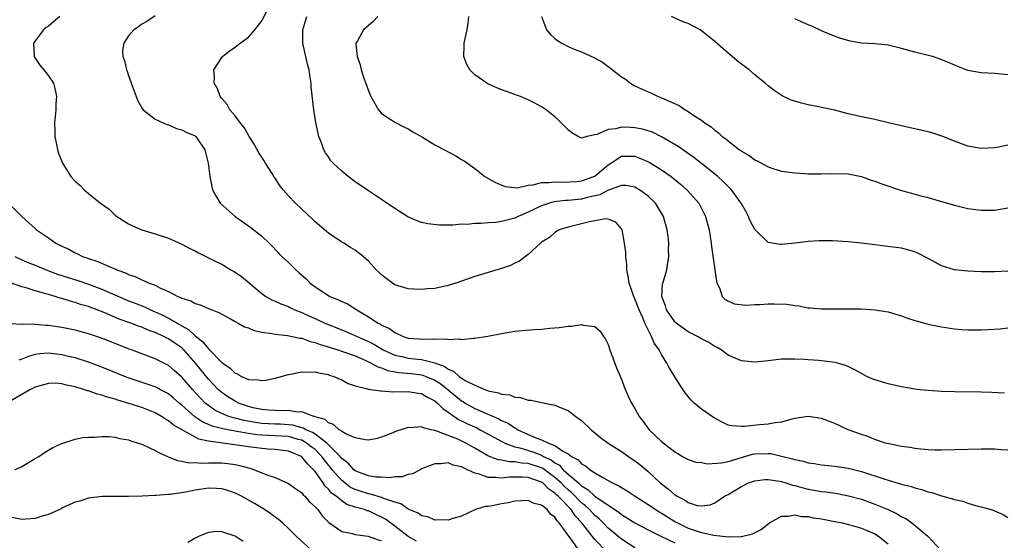
# Model space of a CAD drawing. Units: inches. Extents: x 2505702 to 2508000, y 1521000 to 1524000.
# Drawn here: x 2506257 to 2506404, y 1521454 to 1521533 of the extents above; entities that cross this region are included whole.
import ezdxf

# ---------------------------------------------------------------- set-up
doc = ezdxf.new("R2010")
doc.units = ezdxf.units.IN
doc.header["$MEASUREMENT"] = 0
doc.layers.add('LD25051521_10ft', color=254, linetype='Continuous')

msp = doc.modelspace()

# ---------------------------------------------------------------- linework, layer by layer
at = {"layer": 'LD25051521_10ft'}
for points, elevation in [([(2506262.72, 1521533), (2506261.77, 1521532.23), (2506261, 1521531.56), (2506260.66, 1521531.34), (2506260.23, 1521531), (2506258.72, 1521529), (2506258.84, 1521527.16), (2506258.83, 1521527), (2506258.89, 1521526.89), (2506259, 1521526.77), (2506259.7, 1521525.7), (2506260.31, 1521525), (2506261, 1521524.1), (2506261.75, 1521523), (2506262.02, 1521522.02), (2506262.21, 1521521), (2506262.1, 1521519.9), (2506262.09, 1521519), (2506261.98, 1521518.02), (2506261.92, 1521517), (2506261.93, 1521515.93), (2506261.96, 1521515), (2506262.21, 1521513.79), (2506262.33, 1521513), (2506262.48, 1521512.48), (2506263.08, 1521511), (2506264.33, 1521509), (2506265, 1521508.29), (2506265.68, 1521507.68), (2506266.33, 1521507), (2506267, 1521506.47), (2506268.79, 1521505), (2506270.08, 1521504.08), (2506271, 1521503.19), (2506271.24, 1521503), (2506273, 1521501.88), (2506273.59, 1521501.59), (2506275, 1521500.98), (2506277, 1521500.41), (2506279, 1521499.73), (2506281, 1521498.83), (2506282.2, 1521498.2), (2506283, 1521497.83), (2506283.52, 1521497.52), (2506284.59, 1521497), (2506285, 1521496.81), (2506286.19, 1521496.19), (2506287, 1521495.82), (2506288.38, 1521495), (2506289, 1521494.66), (2506289.98, 1521493.98), (2506293, 1521491.42), (2506293.63, 1521491), (2506294.51, 1521490.51), (2506295, 1521490.31), (2506295.88, 1521489.88), (2506297, 1521489.48), (2506297.31, 1521489.31), (2506297.99, 1521489), (2506299, 1521488.61), (2506300.09, 1521488.09), (2506301, 1521487.69), (2506302.45, 1521487), (2506305, 1521485.97), (2506308.47, 1521484.47), (2506309, 1521484.23), (2506309.83, 1521483.83), (2506311.21, 1521483), (2506313, 1521482.19), (2506314.01, 1521481.99), (2506315, 1521481.75), (2506316.4, 1521481.6), (2506317, 1521481.55), (2506319, 1521481.03), (2506320.47, 1521480.47), (2506321, 1521480.06), (2506321.78, 1521479.78), (2506322.64, 1521479), (2506323, 1521478.75), (2506323.65, 1521478.35), (2506325, 1521477.68), (2506326.56, 1521477), (2506326.89, 1521476.89), (2506327, 1521476.83), (2506328.55, 1521476.55), (2506329, 1521476.34), (2506330.22, 1521476.22), (2506331, 1521475.89), (2506331.85, 1521475.85), (2506333, 1521475.43), (2506333.43, 1521475.43), (2506335, 1521475.08), (2506337, 1521474.69), (2506338.19, 1521474.19), (2506339, 1521473.86), (2506340.13, 1521473), (2506340.65, 1521472.65), (2506341, 1521472.39), (2506342.44, 1521471), (2506343, 1521470.55), (2506343.84, 1521469.84), (2506344.98, 1521469), (2506347, 1521467.72), (2506348.03, 1521467), (2506349, 1521466.35), (2506349.76, 1521465.76), (2506351, 1521464.73), (2506352.82, 1521463), (2506354.05, 1521462.05), (2506355, 1521461.21), (2506355.15, 1521461.15), (2506355.36, 1521461), (2506356.46, 1521460.46), (2506357, 1521460.07), (2506358.36, 1521459.64), (2506359, 1521459.55), (2506360.29, 1521459.71), (2506361, 1521460.01), (2506362.47, 1521461), (2506363, 1521461.29), (2506365, 1521462.48), (2506366.05, 1521463), (2506367, 1521463.32), (2506368.5, 1521463.5), (2506369, 1521463.52), (2506370.74, 1521463.26), (2506371, 1521463.2), (2506371.68, 1521463), (2506372.67, 1521462.67), (2506373, 1521462.61), (2506374.26, 1521462.26), (2506375, 1521462.08), (2506377, 1521461.73), (2506377.66, 1521461.66), (2506379.4, 1521461.4), (2506381.08, 1521461.08), (2506383, 1521460.55), (2506385, 1521459.84), (2506387.01, 1521459), (2506388.38, 1521458.38), (2506389, 1521457.94), (2506389.65, 1521457.65), (2506390.57, 1521457), (2506392.97, 1521455), (2506394.94, 1521452.94)], 7500), ([(2506277, 1521533.11), (2506275.73, 1521532.27), (2506275, 1521531.85), (2506274.52, 1521531.48), (2506273.82, 1521531), (2506273, 1521530.1), (2506272.29, 1521529), (2506272.11, 1521527.89), (2506272.15, 1521527), (2506272.42, 1521526.42), (2506272.7, 1521525), (2506272.79, 1521524.79), (2506273, 1521524.17), (2506273.83, 1521521.83), (2506274.38, 1521520.38), (2506275, 1521519.32), (2506275.22, 1521519), (2506277, 1521517.59), (2506278.3, 1521517), (2506278.79, 1521516.79), (2506279, 1521516.74), (2506280.23, 1521516.23), (2506281, 1521516.03), (2506281.67, 1521515.67), (2506283, 1521515.08), (2506283.11, 1521515), (2506284.46, 1521513), (2506284.97, 1521511), (2506285.22, 1521509), (2506285.51, 1521507.51), (2506285.63, 1521507), (2506286.11, 1521506.11), (2506286.77, 1521505), (2506289, 1521503), (2506291.34, 1521501.34), (2506293, 1521500.03), (2506294.11, 1521499), (2506294.56, 1521498.56), (2506296.04, 1521497), (2506297, 1521496.09), (2506298.1, 1521495), (2506298.59, 1521494.59), (2506299.65, 1521493.65), (2506300.26, 1521493), (2506301, 1521492.45), (2506303, 1521491.12), (2506303.23, 1521491), (2506304.51, 1521490.51), (2506305, 1521490.25), (2506305.89, 1521489.89), (2506307.11, 1521489.11), (2506307.25, 1521489), (2506309, 1521487.95), (2506310.46, 1521487), (2506310.83, 1521486.83), (2506311, 1521486.71), (2506312.2, 1521486.2), (2506313, 1521485.58), (2506314.24, 1521485), (2506315, 1521484.75), (2506316.63, 1521484.63), (2506317, 1521484.58), (2506318.63, 1521484.63), (2506319, 1521484.57), (2506320.64, 1521484.64), (2506321, 1521484.52), (2506322.63, 1521484.63), (2506323, 1521484.55), (2506324.75, 1521484.75), (2506325, 1521484.75), (2506326.94, 1521485.06), (2506329, 1521485.45), (2506331, 1521485.77), (2506332.11, 1521485.89), (2506333.96, 1521486.04), (2506335, 1521486.11), (2506336.23, 1521486.23), (2506337.65, 1521486.35), (2506339, 1521486.56), (2506339.45, 1521486.55), (2506341, 1521486.8), (2506341.31, 1521486.69), (2506343, 1521486.5), (2506343.81, 1521485.81), (2506344.3, 1521485), (2506344.6, 1521484.6), (2506345, 1521483.79), (2506345.27, 1521483), (2506346.26, 1521480.26), (2506347, 1521478.58), (2506347.42, 1521477.42), (2506348.02, 1521476.02), (2506348.52, 1521475), (2506349, 1521474.16), (2506349.63, 1521473), (2506350.24, 1521472.24), (2506351.13, 1521471), (2506353, 1521469.25), (2506355, 1521467.66), (2506355.44, 1521467.44), (2506356.13, 1521467), (2506357, 1521466.51), (2506358.15, 1521466.15), (2506359, 1521466.06), (2506359.89, 1521465.89), (2506362.02, 1521466.02), (2506363, 1521466.22), (2506366.66, 1521467.34), (2506367, 1521467.4), (2506369, 1521467.45), (2506369.41, 1521467.41), (2506371, 1521467.05), (2506372.64, 1521466.64), (2506373, 1521466.52), (2506374.27, 1521466.27), (2506375, 1521466.05), (2506375.92, 1521465.92), (2506377, 1521465.72), (2506379, 1521465.52), (2506381, 1521465.24), (2506383, 1521464.74), (2506386.38, 1521463.62), (2506387, 1521463.43), (2506389, 1521462.84), (2506390.46, 1521462.46), (2506391, 1521462.28), (2506392.02, 1521462.02), (2506393, 1521461.69), (2506393.57, 1521461.57), (2506395, 1521461.09), (2506395.08, 1521461.08), (2506397, 1521460.51), (2506398.25, 1521460.25), (2506399, 1521459.96), (2506400.49, 1521459.51), (2506401, 1521459.43), (2506402.49, 1521459), (2506402.88, 1521458.88), (2506403, 1521458.8), (2506404.28, 1521458.28), (2506405, 1521457.8)], 7490), ([(2506405, 1521467.92), (2506404, 1521468), (2506403, 1521468.07), (2506401, 1521468.09), (2506397, 1521467.97), (2506395, 1521467.93), (2506394.05, 1521467.95), (2506393, 1521467.99), (2506391.94, 1521468.06), (2506391, 1521468.17), (2506390.32, 1521468.32), (2506389, 1521468.48), (2506387.14, 1521468.86), (2506386.62, 1521469), (2506385, 1521469.53), (2506383.96, 1521469.96), (2506383, 1521470.26), (2506381.01, 1521471), (2506379, 1521471.92), (2506377, 1521472.7), (2506375, 1521472.98), (2506373, 1521472.66), (2506372.57, 1521472.57), (2506371, 1521472.13), (2506370.04, 1521472.04), (2506369, 1521471.83), (2506367.73, 1521471.73), (2506365.47, 1521471.47), (2506365, 1521471.46), (2506363.57, 1521471.57), (2506363, 1521471.7), (2506362.11, 1521472.11), (2506360.82, 1521472.82), (2506359, 1521474.1), (2506357.89, 1521475), (2506357.44, 1521475.44), (2506356.53, 1521476.53), (2506355.73, 1521477.73), (2506354.22, 1521480.22), (2506353.81, 1521481), (2506353, 1521482.29), (2506352.63, 1521483), (2506351.93, 1521483.93), (2506351.51, 1521485), (2506351, 1521485.97), (2506350.52, 1521487), (2506350.21, 1521487.79), (2506349.64, 1521489), (2506349, 1521490.62), (2506348.83, 1521491), (2506348.15, 1521493), (2506348.02, 1521494.02), (2506347.82, 1521495), (2506347.81, 1521495.81), (2506347.65, 1521497), (2506347.65, 1521497.65), (2506347.46, 1521499), (2506347.09, 1521501), (2506347.07, 1521501.07), (2506347, 1521501.17), (2506346.16, 1521502.16), (2506345, 1521502.61), (2506344.64, 1521502.64), (2506343, 1521502.37), (2506342.21, 1521502.21), (2506341, 1521501.88), (2506339, 1521501.4), (2506337.65, 1521501), (2506337, 1521500.62), (2506336.17, 1521499.83), (2506335, 1521499.14), (2506334.93, 1521499.07), (2506334.82, 1521499), (2506333, 1521497.31), (2506332.58, 1521497), (2506331.7, 1521496.3), (2506331, 1521495.99), (2506330.34, 1521495.66), (2506329, 1521495.2), (2506325, 1521493.99), (2506322.14, 1521493), (2506321, 1521492.65), (2506319, 1521492.21), (2506317.88, 1521492.12), (2506317, 1521492.03), (2506315.89, 1521492.11), (2506315, 1521492.15), (2506313, 1521492.76), (2506312.61, 1521493), (2506311.68, 1521493.68), (2506311, 1521494.22), (2506310.61, 1521494.61), (2506310.18, 1521495), (2506309, 1521496.27), (2506308.2, 1521497), (2506307.54, 1521497.54), (2506307, 1521497.95), (2506306.34, 1521498.34), (2506305.3, 1521499), (2506305, 1521499.16), (2506303, 1521500.48), (2506301, 1521502.21), (2506300.6, 1521502.6), (2506299, 1521504.08), (2506298.06, 1521505), (2506297, 1521506.12), (2506296.24, 1521507), (2506295.68, 1521507.68), (2506295, 1521508.73), (2506294.89, 1521508.89), (2506294.57, 1521509.43), (2506293.58, 1521511), (2506293.36, 1521511.36), (2506293, 1521511.9), (2506292.57, 1521512.57), (2506291.87, 1521513.87), (2506291.12, 1521515), (2506291.08, 1521515.09), (2506291, 1521515.19), (2506290.35, 1521516.35), (2506289.82, 1521517), (2506289, 1521518.1), (2506288.22, 1521519), (2506287.81, 1521519.82), (2506287, 1521520.71), (2506286.88, 1521520.88), (2506286.74, 1521521), (2506286.29, 1521522.29), (2506285.85, 1521523), (2506285.91, 1521523.91), (2506285.82, 1521525), (2506287, 1521526.88), (2506287.09, 1521527), (2506288.16, 1521527.84), (2506289, 1521528.43), (2506289.74, 1521529), (2506291, 1521529.91), (2506291.95, 1521531), (2506293, 1521532.34), (2506293.74, 1521533.74)], 7480), ([(2506404.47, 1521476.47), (2506402.56, 1521476.56), (2506401, 1521476.61), (2506397, 1521476.68), (2506395, 1521476.75), (2506393, 1521476.87), (2506391.82, 1521477), (2506391, 1521477.1), (2506389, 1521477.44), (2506387, 1521477.86), (2506385, 1521478.46), (2506384.62, 1521478.62), (2506383.84, 1521479), (2506383, 1521479.43), (2506382, 1521480), (2506381, 1521480.48), (2506380.63, 1521480.63), (2506379.42, 1521481), (2506379, 1521481.11), (2506376.59, 1521481.41), (2506375, 1521481.51), (2506374.44, 1521481.56), (2506373, 1521481.61), (2506372.39, 1521481.61), (2506371, 1521481.57), (2506369, 1521481.33), (2506367, 1521481.12), (2506365, 1521481.32), (2506364.41, 1521481.59), (2506363, 1521482.2), (2506361.97, 1521483), (2506361.35, 1521483.35), (2506361, 1521483.51), (2506360.08, 1521484.08), (2506359, 1521484.64), (2506358.42, 1521485), (2506357, 1521485.7), (2506356.23, 1521486.23), (2506355.22, 1521487), (2506355, 1521487.2), (2506353.74, 1521489), (2506353.6, 1521489.6), (2506353.06, 1521491), (2506353.14, 1521492.86), (2506353.28, 1521493.28), (2506353.78, 1521495), (2506353.97, 1521496.03), (2506354.1, 1521497), (2506354.06, 1521498.06), (2506354.08, 1521499), (2506353.98, 1521500.02), (2506353.86, 1521501), (2506353.31, 1521503), (2506353, 1521503.52), (2506352.08, 1521505), (2506351, 1521506.03), (2506349.68, 1521507), (2506349.26, 1521507.26), (2506349, 1521507.38), (2506347.63, 1521507.63), (2506347, 1521507.65), (2506345.06, 1521506.94), (2506345, 1521506.94), (2506343.75, 1521506.25), (2506343, 1521506.08), (2506341.84, 1521505.84), (2506341, 1521505.6), (2506339, 1521505.4), (2506338.61, 1521505.39), (2506336.82, 1521505.18), (2506336.2, 1521505), (2506335, 1521504.61), (2506333, 1521503.64), (2506331.5, 1521503), (2506331, 1521502.74), (2506329, 1521502.23), (2506328.12, 1521502.12), (2506327, 1521502.05), (2506325.95, 1521501.95), (2506325, 1521501.96), (2506323.81, 1521501.81), (2506323, 1521501.83), (2506321.68, 1521501.68), (2506321, 1521501.72), (2506319.69, 1521501.69), (2506317.91, 1521501.9), (2506317, 1521502.12), (2506316.34, 1521502.34), (2506314.95, 1521502.95), (2506313, 1521504.18), (2506311, 1521505.56), (2506309, 1521506.87), (2506307, 1521508.22), (2506305.96, 1521509), (2506305, 1521509.78), (2506303.7, 1521511), (2506303.37, 1521511.37), (2506303, 1521511.95), (2506302.56, 1521512.56), (2506302.32, 1521513), (2506301.97, 1521514.03), (2506301.57, 1521515), (2506301.45, 1521515.45), (2506301.12, 1521517.12), (2506300.82, 1521519), (2506300.44, 1521522.44), (2506300.44, 1521523), (2506300.2, 1521524.2), (2506300.14, 1521525), (2506299.86, 1521525.86), (2506299.64, 1521527), (2506299.24, 1521528.76), (2506299.17, 1521529), (2506299.16, 1521529.16), (2506299.15, 1521531), (2506299.76, 1521533)], 7470), ([(2506310.4, 1521533), (2506309.74, 1521532.26), (2506308.26, 1521531), (2506307.35, 1521529.35), (2506307.13, 1521529), (2506307.12, 1521528.88), (2506307.3, 1521527), (2506307.75, 1521525.75), (2506307.92, 1521525), (2506308.37, 1521523.63), (2506308.71, 1521522.71), (2506309, 1521521.84), (2506309.38, 1521521), (2506310.54, 1521519), (2506311, 1521518.45), (2506312.53, 1521517.47), (2506313, 1521517.15), (2506314.42, 1521516.42), (2506315, 1521516.14), (2506315.7, 1521515.7), (2506317.11, 1521514.89), (2506319, 1521513.77), (2506320.44, 1521513), (2506321, 1521512.68), (2506322.11, 1521512.11), (2506323, 1521511.57), (2506323.37, 1521511.37), (2506325, 1521510.22), (2506326.5, 1521509), (2506326.81, 1521508.81), (2506328.08, 1521508.08), (2506329.52, 1521507.52), (2506331.32, 1521507.32), (2506333, 1521507.72), (2506333.73, 1521507.73), (2506335, 1521508.11), (2506336.08, 1521508.08), (2506337, 1521508.22), (2506338.16, 1521508.16), (2506340.27, 1521508.27), (2506341, 1521508.35), (2506342.86, 1521509), (2506343, 1521509.07), (2506344.03, 1521509.97), (2506345, 1521510.74), (2506345.42, 1521511), (2506347, 1521512.04), (2506349, 1521512.04), (2506349.75, 1521511.75), (2506351.13, 1521511.13), (2506353, 1521510), (2506354.45, 1521509), (2506354.77, 1521508.77), (2506355.87, 1521507.87), (2506356.92, 1521506.92), (2506358.58, 1521505), (2506359.61, 1521503), (2506360.15, 1521501), (2506360.45, 1521499), (2506360.5, 1521498.5), (2506361.02, 1521495), (2506361.23, 1521493.23), (2506361.32, 1521493), (2506361.71, 1521492.29), (2506362.09, 1521491), (2506362.55, 1521490.55), (2506363.9, 1521489.9), (2506365.68, 1521489.68), (2506367, 1521489.77), (2506367.78, 1521489.78), (2506369, 1521489.88), (2506369.89, 1521489.89), (2506371.82, 1521489.82), (2506373, 1521489.62), (2506373.59, 1521489.59), (2506375, 1521489.31), (2506375.3, 1521489.3), (2506377, 1521489.15), (2506381, 1521489.16), (2506383, 1521489.12), (2506385, 1521488.99), (2506387, 1521488.68), (2506389, 1521488.09), (2506389.79, 1521487.79), (2506391, 1521487.39), (2506393, 1521486.83), (2506394.52, 1521486.52), (2506395, 1521486.44), (2506397, 1521486.15), (2506398.05, 1521486.05), (2506399, 1521485.98), (2506401, 1521485.97), (2506401.97, 1521486.03), (2506403.84, 1521486.16), (2506405, 1521486.28)], 7460), ([(2506405, 1521494.81), (2506403, 1521494.69), (2506401, 1521494.7), (2506399, 1521494.78), (2506397, 1521495), (2506395, 1521495.6), (2506393.65, 1521496.35), (2506393, 1521496.69), (2506391.47, 1521497.47), (2506391, 1521497.69), (2506389, 1521498.24), (2506386.55, 1521498.55), (2506385, 1521498.73), (2506383, 1521499), (2506381, 1521499.22), (2506378.66, 1521499.34), (2506376.65, 1521499.35), (2506375, 1521499.27), (2506373, 1521499.01), (2506371, 1521498.79), (2506370.8, 1521498.8), (2506369, 1521499.12), (2506367, 1521501.03), (2506366.33, 1521502.33), (2506366.08, 1521503), (2506365.69, 1521503.69), (2506364.97, 1521505), (2506363.51, 1521507), (2506363.27, 1521507.27), (2506363, 1521507.51), (2506362.26, 1521508.26), (2506361.44, 1521509), (2506359, 1521510.95), (2506357.85, 1521511.85), (2506355.5, 1521513.5), (2506353, 1521514.97), (2506351.64, 1521515.64), (2506351, 1521515.87), (2506350.13, 1521516.13), (2506349, 1521516.33), (2506348.34, 1521516.34), (2506347, 1521516.39), (2506346.14, 1521516.15), (2506345, 1521516.06), (2506343.28, 1521515.28), (2506343, 1521515.25), (2506341.8, 1521515), (2506341, 1521514.77), (2506340.5, 1521515), (2506339.55, 1521515.55), (2506339, 1521516.03), (2506337.51, 1521517.51), (2506337, 1521517.96), (2506335.67, 1521519), (2506335, 1521519.45), (2506334.01, 1521520.01), (2506333, 1521520.5), (2506331.82, 1521521), (2506331.22, 1521521.22), (2506331, 1521521.29), (2506329.76, 1521521.76), (2506329, 1521522.02), (2506328.3, 1521522.3), (2506326.92, 1521522.92), (2506326.79, 1521523), (2506325, 1521524.27), (2506324.22, 1521525), (2506323.8, 1521525.8), (2506323.33, 1521527), (2506323.39, 1521528.61), (2506323.39, 1521529), (2506323.47, 1521529.47), (2506323.81, 1521531), (2506323.98, 1521532.02), (2506324.09, 1521533)], 7450), ([(2506334.99, 1521533), (2506335.76, 1521531), (2506336.32, 1521530.32), (2506337, 1521529.69), (2506337.39, 1521529.39), (2506338.02, 1521529), (2506339, 1521528.5), (2506339.87, 1521528.13), (2506341, 1521527.69), (2506342.84, 1521526.84), (2506344.14, 1521526.14), (2506345, 1521525.51), (2506345.31, 1521525.31), (2506345.65, 1521525), (2506347, 1521523.97), (2506347.59, 1521523.59), (2506348.35, 1521523), (2506348.74, 1521522.74), (2506349, 1521522.6), (2506350.1, 1521522.1), (2506351, 1521521.7), (2506351.5, 1521521.5), (2506352.51, 1521521), (2506353, 1521520.83), (2506353.36, 1521520.64), (2506355.64, 1521519.64), (2506356.53, 1521519), (2506356.85, 1521518.85), (2506357.84, 1521518.16), (2506359, 1521517.44), (2506359.56, 1521517), (2506360.46, 1521516.46), (2506361, 1521515.94), (2506361.56, 1521515.56), (2506362.12, 1521515), (2506362.66, 1521514.66), (2506363, 1521514.33), (2506364.72, 1521513), (2506364.89, 1521512.89), (2506365, 1521512.8), (2506366.17, 1521512.17), (2506367, 1521511.5), (2506367.35, 1521511.35), (2506369, 1521510.45), (2506369.84, 1521510.16), (2506371, 1521509.82), (2506373, 1521509.54), (2506374.53, 1521509.47), (2506375, 1521509.42), (2506376.58, 1521509.42), (2506377, 1521509.39), (2506378.55, 1521509.45), (2506381, 1521509.39), (2506383, 1521509.02), (2506384.46, 1521508.46), (2506385, 1521508.31), (2506385.93, 1521507.93), (2506389, 1521506.91), (2506390.52, 1521506.52), (2506391.9, 1521506.1), (2506393, 1521505.83), (2506394.67, 1521505.33), (2506397, 1521504.68), (2506399, 1521504.22), (2506401, 1521503.95), (2506403, 1521503.95), (2506405, 1521504.28)], 7440), ([(2506405, 1521513.71), (2506403.36, 1521513.36), (2506403, 1521513.3), (2506401, 1521513.18), (2506399, 1521513.53), (2506397, 1521514.28), (2506395.07, 1521515.07), (2506393.55, 1521515.55), (2506393, 1521515.71), (2506391, 1521516.16), (2506390.3, 1521516.3), (2506387.26, 1521517), (2506385, 1521517.54), (2506383, 1521517.96), (2506381.73, 1521518.27), (2506381, 1521518.42), (2506379, 1521518.94), (2506377, 1521519.38), (2506376.54, 1521519.46), (2506375, 1521519.77), (2506374.01, 1521520.01), (2506373, 1521520.3), (2506372.48, 1521520.48), (2506371.12, 1521521.12), (2506369.91, 1521521.91), (2506369, 1521522.6), (2506368.54, 1521523), (2506367, 1521524.26), (2506366.16, 1521525), (2506365, 1521525.87), (2506364.37, 1521526.37), (2506363.63, 1521527), (2506363, 1521527.5), (2506361, 1521529.26), (2506359, 1521530.88), (2506358.8, 1521531), (2506357, 1521531.97), (2506356.23, 1521532.23), (2506354.48, 1521533)], 7430), ([(2506405, 1521524.24), (2506403, 1521524.44), (2506401, 1521524.56), (2506399, 1521524.93), (2506397.49, 1521525.49), (2506396.09, 1521526.09), (2506394.68, 1521526.68), (2506393.66, 1521527), (2506393, 1521527.18), (2506391, 1521527.64), (2506389, 1521528.2), (2506387, 1521528.71), (2506385, 1521528.89), (2506383, 1521528.99), (2506381.31, 1521529.31), (2506379.76, 1521529.76), (2506378.29, 1521530.29), (2506377, 1521530.84), (2506375.54, 1521531.54), (2506375, 1521531.78), (2506373, 1521532.67)], 7420), ([(2506255, 1521505.01), (2506257, 1521503), (2506258.05, 1521502.05), (2506259, 1521501.18), (2506259.21, 1521501), (2506261, 1521499.79), (2506262.12, 1521499), (2506262.72, 1521498.72), (2506263, 1521498.55), (2506264.07, 1521498.07), (2506265, 1521497.54), (2506265.37, 1521497.37), (2506266.08, 1521497), (2506267, 1521496.68), (2506268.27, 1521496.28), (2506270.81, 1521495.19), (2506271.09, 1521495.09), (2506271.26, 1521495), (2506272.54, 1521494.54), (2506273, 1521494.3), (2506273.98, 1521493.98), (2506275, 1521493.47), (2506275.36, 1521493.36), (2506276.11, 1521493), (2506277, 1521492.67), (2506277.7, 1521492.3), (2506279, 1521491.74), (2506280.41, 1521491), (2506280.84, 1521490.84), (2506281, 1521490.73), (2506282.34, 1521490.34), (2506283, 1521489.93), (2506283.76, 1521489.76), (2506285, 1521489.2), (2506286.58, 1521488.58), (2506287, 1521488.32), (2506288.39, 1521487.61), (2506289, 1521487.26), (2506289.47, 1521487), (2506290.43, 1521486.43), (2506291, 1521486.28), (2506291.87, 1521485.87), (2506293, 1521485.64), (2506294.56, 1521485.44), (2506295, 1521485.33), (2506296.85, 1521485.15), (2506297.56, 1521485), (2506298.72, 1521484.72), (2506299, 1521484.72), (2506300.25, 1521484.25), (2506301, 1521484.11), (2506301.79, 1521483.79), (2506303, 1521483.45), (2506303.33, 1521483.33), (2506304.43, 1521483), (2506305.29, 1521482.71), (2506307, 1521482.08), (2506308.61, 1521481.39), (2506309.43, 1521481), (2506310.42, 1521480.42), (2506311, 1521480.27), (2506311.9, 1521479.9), (2506313.58, 1521479.58), (2506315.42, 1521479.42), (2506317, 1521479.23), (2506317.18, 1521479.18), (2506317.65, 1521479), (2506319, 1521478.42), (2506319.86, 1521477.86), (2506320.96, 1521476.96), (2506323, 1521475.32), (2506323.21, 1521475.21), (2506323.52, 1521475), (2506325, 1521474.18), (2506326.49, 1521473.51), (2506328.61, 1521472.61), (2506329, 1521472.39), (2506329.98, 1521471.98), (2506331, 1521471.28), (2506331.2, 1521471.2), (2506331.46, 1521471), (2506333, 1521470.29), (2506334.27, 1521469.73), (2506335, 1521469.47), (2506336.03, 1521469), (2506337, 1521468.63), (2506338.2, 1521467.8), (2506339, 1521467.38), (2506339.51, 1521467), (2506340.48, 1521466.48), (2506341, 1521465.87), (2506341.58, 1521465.58), (2506342.29, 1521465), (2506343, 1521464.53), (2506344.18, 1521463.82), (2506345, 1521463.39), (2506345.67, 1521463), (2506346.59, 1521462.59), (2506347, 1521462.3), (2506347.83, 1521461.83), (2506349.04, 1521461), (2506351, 1521459.78), (2506352.13, 1521459), (2506352.67, 1521458.67), (2506353, 1521458.48), (2506353.9, 1521457.9), (2506355, 1521457.21), (2506355.38, 1521457), (2506357, 1521456.23), (2506358.18, 1521455.82), (2506359, 1521455.57), (2506360.83, 1521455.17), (2506363.06, 1521454.94), (2506365, 1521454.99), (2506366.64, 1521455.36), (2506367.96, 1521456.04), (2506369, 1521456.86), (2506369.21, 1521457), (2506371, 1521458.04), (2506372.02, 1521458.02), (2506373, 1521458.21), (2506373.99, 1521457.99), (2506375, 1521457.95), (2506375.78, 1521457.78), (2506377, 1521457.61), (2506379, 1521457.24), (2506380.12, 1521457), (2506381.29, 1521456.71), (2506383, 1521456.2), (2506385, 1521455.37), (2506385.57, 1521455), (2506387, 1521453.86)], 7510), ([(2506255.95, 1521497), (2506257, 1521496.5), (2506258.05, 1521496.05), (2506259, 1521495.67), (2506260.88, 1521494.88), (2506262.36, 1521494.36), (2506265.38, 1521493.38), (2506267, 1521492.83), (2506269, 1521492.11), (2506272.54, 1521490.54), (2506273, 1521490.35), (2506273.98, 1521489.98), (2506275, 1521489.57), (2506275.42, 1521489.42), (2506276.28, 1521489), (2506277, 1521488.71), (2506278.18, 1521488.18), (2506279, 1521487.76), (2506281, 1521486.61), (2506282.03, 1521486.03), (2506283, 1521485.08), (2506284.17, 1521484.17), (2506285, 1521483.13), (2506285.08, 1521483.08), (2506287, 1521481.08), (2506288.25, 1521480.25), (2506289, 1521479.47), (2506289.36, 1521479.36), (2506289.98, 1521479), (2506291, 1521478.55), (2506292.5, 1521478.5), (2506293, 1521478.36), (2506293.58, 1521478.41), (2506295, 1521478.72), (2506297, 1521479.27), (2506297.32, 1521479.32), (2506299, 1521479.67), (2506299.62, 1521479.62), (2506301, 1521479.68), (2506301.51, 1521479.51), (2506303, 1521479.27), (2506303.19, 1521479.19), (2506303.83, 1521479), (2506305, 1521478.48), (2506305.95, 1521477.95), (2506307, 1521477.57), (2506308.87, 1521477.13), (2506309, 1521477.08), (2506309.71, 1521477), (2506310.83, 1521476.83), (2506311, 1521476.85), (2506312.7, 1521476.7), (2506313, 1521476.73), (2506314.7, 1521476.7), (2506315, 1521476.72), (2506316.48, 1521476.48), (2506317, 1521476.43), (2506317.89, 1521475.89), (2506319, 1521475.33), (2506319.39, 1521475), (2506320.16, 1521474.16), (2506321, 1521473.62), (2506322.53, 1521472.53), (2506323, 1521472.33), (2506323.87, 1521471.87), (2506325.26, 1521471.26), (2506325.79, 1521471), (2506327, 1521470.35), (2506327.86, 1521469.86), (2506329.16, 1521469.16), (2506329.48, 1521469), (2506331, 1521468.43), (2506331.73, 1521468.27), (2506333.67, 1521467.67), (2506335, 1521467.16), (2506335.3, 1521467), (2506336.46, 1521466.46), (2506337, 1521466.04), (2506337.67, 1521465.67), (2506338.26, 1521465), (2506339, 1521464.34), (2506340.52, 1521463), (2506340.78, 1521462.78), (2506341, 1521462.57), (2506341.99, 1521461.99), (2506343, 1521461.02), (2506345, 1521459.66), (2506346.6, 1521458.6), (2506347, 1521458.26), (2506347.79, 1521457.79), (2506349, 1521457.02), (2506351, 1521455.96), (2506352.92, 1521455), (2506355, 1521454.01)], 7520), ([(2506349, 1521453.28), (2506347, 1521454.55), (2506345, 1521456.21), (2506344.26, 1521457), (2506343.62, 1521457.62), (2506343, 1521458.14), (2506342.2, 1521459), (2506341.58, 1521459.58), (2506341, 1521460.03), (2506339.52, 1521461.52), (2506339, 1521461.95), (2506338.45, 1521462.45), (2506337.92, 1521463), (2506337, 1521463.84), (2506335.17, 1521465.17), (2506335, 1521465.26), (2506333, 1521465.93), (2506331.98, 1521465.98), (2506331, 1521466.19), (2506330.18, 1521466.18), (2506329, 1521466.42), (2506328.48, 1521466.48), (2506327.04, 1521467.04), (2506325, 1521468.23), (2506323.62, 1521469), (2506322.43, 1521469.57), (2506319.15, 1521470.85), (2506319, 1521470.88), (2506318.88, 1521470.88), (2506318.45, 1521471), (2506317.26, 1521471.26), (2506317, 1521471.43), (2506315.3, 1521471.3), (2506315, 1521471.32), (2506313.24, 1521470.76), (2506312.41, 1521470.41), (2506311, 1521469.86), (2506310.31, 1521469.69), (2506309, 1521469.44), (2506308.54, 1521469.46), (2506307, 1521469.78), (2506305.64, 1521470.36), (2506305, 1521470.74), (2506304.88, 1521470.88), (2506304.61, 1521471), (2506303.79, 1521471.79), (2506303, 1521472.04), (2506302.51, 1521472.51), (2506301, 1521472.95), (2506300.97, 1521472.97), (2506300.81, 1521473), (2506299, 1521473.66), (2506298.35, 1521473.65), (2506297, 1521473.87), (2506296.16, 1521473.84), (2506295, 1521473.88), (2506294.08, 1521473.92), (2506293, 1521474.02), (2506291.7, 1521474.3), (2506291, 1521474.47), (2506289.52, 1521475), (2506289.18, 1521475.18), (2506289, 1521475.26), (2506287.93, 1521475.93), (2506287, 1521476.57), (2506286.76, 1521476.76), (2506286.52, 1521477), (2506285.78, 1521477.78), (2506285, 1521478.6), (2506283.08, 1521481), (2506281.29, 1521483), (2506281, 1521483.27), (2506279.97, 1521483.97), (2506279, 1521484.66), (2506278.76, 1521484.76), (2506278.33, 1521485), (2506277.39, 1521485.39), (2506277, 1521485.59), (2506275.94, 1521485.94), (2506275, 1521486.37), (2506274.52, 1521486.52), (2506273.34, 1521487), (2506271.6, 1521487.6), (2506269.46, 1521488.54), (2506268.29, 1521489), (2506267.34, 1521489.34), (2506267, 1521489.48), (2506265.81, 1521489.81), (2506265, 1521490.1), (2506264.27, 1521490.27), (2506263, 1521490.7), (2506262.75, 1521490.75), (2506262.01, 1521491), (2506261, 1521491.28), (2506260.59, 1521491.41), (2506259, 1521491.83), (2506257.77, 1521492.23), (2506257, 1521492.43), (2506255.42, 1521493)], 7530), ([(2506344.72, 1521452.72), (2506343, 1521454.51), (2506342.6, 1521455), (2506341.06, 1521457), (2506340.06, 1521458.06), (2506339.43, 1521459), (2506337.51, 1521461), (2506337.24, 1521461.24), (2506337, 1521461.49), (2506336.08, 1521462.08), (2506335.17, 1521463), (2506335, 1521463.12), (2506333, 1521463.81), (2506332.12, 1521463.88), (2506330.15, 1521463.85), (2506329, 1521463.72), (2506328.16, 1521463.84), (2506327, 1521463.84), (2506325.65, 1521464.35), (2506325, 1521464.48), (2506323.89, 1521465), (2506323.27, 1521465.27), (2506323, 1521465.45), (2506321.71, 1521465.7), (2506321, 1521466.02), (2506319.86, 1521465.86), (2506319, 1521465.89), (2506317, 1521465.11), (2506316.77, 1521465), (2506315.62, 1521464.38), (2506315, 1521464.26), (2506314.07, 1521463.93), (2506313, 1521463.91), (2506312.22, 1521463.78), (2506311, 1521463.86), (2506310.11, 1521463.89), (2506309, 1521464.09), (2506307.27, 1521464.73), (2506307, 1521464.85), (2506306.81, 1521465), (2506305.96, 1521465.96), (2506305, 1521466.68), (2506304.75, 1521467), (2506302.77, 1521469), (2506301, 1521470.33), (2506300.6, 1521470.59), (2506299.64, 1521471), (2506299.25, 1521471.25), (2506299, 1521471.3), (2506297.66, 1521471.66), (2506297, 1521471.73), (2506295.81, 1521471.81), (2506295, 1521471.83), (2506293, 1521471.94), (2506292.07, 1521472.07), (2506290.37, 1521472.37), (2506289, 1521472.73), (2506288.78, 1521472.78), (2506288.06, 1521473), (2506287, 1521473.43), (2506285.95, 1521473.95), (2506285, 1521474.61), (2506284.51, 1521475), (2506283.77, 1521475.77), (2506282.66, 1521477), (2506281, 1521478.88), (2506279.88, 1521479.88), (2506279, 1521480.62), (2506277, 1521481.65), (2506273.45, 1521483), (2506273.11, 1521483.11), (2506270.25, 1521484.25), (2506268.8, 1521484.8), (2506267.28, 1521485.28), (2506267, 1521485.38), (2506265, 1521485.92), (2506263, 1521486.35), (2506261, 1521486.65), (2506260.65, 1521486.65), (2506259, 1521486.8), (2506257.17, 1521486.83), (2506257, 1521486.8), (2506255.13, 1521486.87)], 7540), ([(2506340.73, 1521452.73), (2506339.42, 1521454.58), (2506339.1, 1521455), (2506337.66, 1521457), (2506337.32, 1521457.32), (2506337, 1521457.88), (2506336.32, 1521458.32), (2506335.82, 1521459), (2506335, 1521459.67), (2506333.9, 1521459.9), (2506333, 1521460.39), (2506331, 1521460.25), (2506329.97, 1521460.03), (2506329, 1521459.86), (2506327.57, 1521459.57), (2506327, 1521459.49), (2506326.54, 1521459.46), (2506325.08, 1521459), (2506323, 1521458.03), (2506321.67, 1521457.67), (2506321, 1521457.41), (2506319.49, 1521457.49), (2506319, 1521457.41), (2506317.91, 1521457.91), (2506317, 1521458.05), (2506316.46, 1521458.46), (2506315, 1521459.09), (2506313.88, 1521459.88), (2506313, 1521460.11), (2506311.31, 1521460.69), (2506311, 1521460.83), (2506309.32, 1521461.32), (2506309, 1521461.36), (2506307.76, 1521461.76), (2506307, 1521462.02), (2506306.34, 1521462.34), (2506305.45, 1521463), (2506305, 1521463.36), (2506303.59, 1521465), (2506303.33, 1521465.33), (2506302.43, 1521466.43), (2506302.04, 1521467), (2506301, 1521468.03), (2506300.44, 1521468.44), (2506299.73, 1521469), (2506299.29, 1521469.29), (2506299, 1521469.41), (2506298.46, 1521469.54), (2506297, 1521469.96), (2506295, 1521470.1), (2506293, 1521470.19), (2506292.25, 1521470.25), (2506291, 1521470.43), (2506289.26, 1521470.74), (2506289, 1521470.78), (2506287.14, 1521471.14), (2506285.55, 1521471.55), (2506285, 1521471.79), (2506284.14, 1521472.14), (2506282.94, 1521472.94), (2506281, 1521474.66), (2506280.59, 1521475), (2506279.75, 1521475.75), (2506279, 1521476.36), (2506278.6, 1521476.6), (2506277.81, 1521477), (2506277.29, 1521477.29), (2506277, 1521477.43), (2506272.82, 1521478.82), (2506269, 1521480.36), (2506267, 1521481.12), (2506265, 1521481.78), (2506263.99, 1521482.01), (2506263, 1521482.26), (2506261, 1521482.47), (2506259.63, 1521482.37), (2506259, 1521482.27), (2506258, 1521482), (2506257, 1521481.61), (2506256.54, 1521481.46)], 7550), ([(2506316.25, 1521454.25), (2506315, 1521454.97), (2506313, 1521456.54), (2506311.56, 1521457.56), (2506311, 1521457.89), (2506310.23, 1521458.23), (2506309, 1521458.81), (2506308.84, 1521458.84), (2506308.43, 1521459), (2506307, 1521459.38), (2506305.77, 1521459.77), (2506305, 1521460.3), (2506304.17, 1521461), (2506303.48, 1521461.48), (2506303, 1521462.08), (2506302.51, 1521462.51), (2506302.2, 1521463), (2506301, 1521464.74), (2506300.78, 1521465), (2506299.86, 1521465.86), (2506298.98, 1521467), (2506297, 1521467.76), (2506295, 1521468.02), (2506293.92, 1521468.08), (2506293, 1521468.17), (2506291, 1521468.42), (2506289.31, 1521468.69), (2506285, 1521469.28), (2506283.58, 1521469.58), (2506283, 1521469.87), (2506279.72, 1521471.72), (2506279, 1521472.35), (2506278.56, 1521472.56), (2506277.94, 1521473), (2506277, 1521473.55), (2506275, 1521474.31), (2506273.05, 1521474.95), (2506271.42, 1521475.42), (2506271, 1521475.57), (2506269.86, 1521475.86), (2506269, 1521476.17), (2506268.32, 1521476.32), (2506267, 1521476.81), (2506266.84, 1521476.84), (2506266.41, 1521477), (2506265, 1521477.43), (2506263.68, 1521477.68), (2506263, 1521477.89), (2506262.04, 1521477.96), (2506261, 1521477.94), (2506260.25, 1521477.75), (2506259, 1521477.38), (2506258.18, 1521477), (2506254.75, 1521475)], 7560), ([(2506255.95, 1521465), (2506257, 1521465.46), (2506259, 1521466.67), (2506259.53, 1521467), (2506260.41, 1521467.59), (2506261.66, 1521468.34), (2506263, 1521468.93), (2506265, 1521469.57), (2506266.17, 1521469.83), (2506267, 1521469.89), (2506267.88, 1521469.88), (2506269, 1521469.99), (2506270.03, 1521469.97), (2506271, 1521469.87), (2506271.69, 1521469.69), (2506273, 1521469.47), (2506273.34, 1521469.33), (2506274.44, 1521469), (2506275, 1521468.81), (2506277, 1521467.9), (2506277.56, 1521467.56), (2506278.95, 1521466.95), (2506280.38, 1521466.38), (2506281, 1521466.29), (2506282.05, 1521466.05), (2506283, 1521466.06), (2506283.98, 1521465.98), (2506285, 1521466.05), (2506286.01, 1521466.01), (2506287, 1521466.03), (2506287.92, 1521465.92), (2506289, 1521465.78), (2506289.65, 1521465.65), (2506291, 1521465.27), (2506291.23, 1521465.23), (2506291.91, 1521465), (2506293.76, 1521464.24), (2506295, 1521463.8), (2506297, 1521462.93), (2506298.14, 1521462.14), (2506299, 1521461.5), (2506299.22, 1521461.22), (2506299.46, 1521461), (2506300.18, 1521460.18), (2506301, 1521459.43), (2506301.4, 1521459), (2506302.09, 1521458.09), (2506303.08, 1521457.08), (2506305, 1521455.74), (2506306.59, 1521455.41), (2506307, 1521455.29), (2506308.97, 1521455.03), (2506310.47, 1521454.47), (2506311, 1521454.36)], 7570), ([(2506300.38, 1521453), (2506298.16, 1521455), (2506297, 1521456.18), (2506296.1, 1521457), (2506295.51, 1521457.51), (2506295, 1521457.87), (2506294.36, 1521458.36), (2506293.41, 1521459), (2506291.9, 1521459.9), (2506289.98, 1521461), (2506289.34, 1521461.34), (2506289, 1521461.49), (2506287.89, 1521461.89), (2506287, 1521462.13), (2506286.19, 1521462.19), (2506285, 1521462.21), (2506283, 1521461.91), (2506281.62, 1521461.62), (2506279.25, 1521461.26), (2506279, 1521461.25), (2506277.1, 1521461.1), (2506277, 1521461.11), (2506275.03, 1521461.03), (2506272.99, 1521460.99), (2506269.03, 1521460.97), (2506267, 1521460.72), (2506265.71, 1521460.29), (2506265, 1521460.12), (2506263.41, 1521459.41), (2506263, 1521459.2), (2506262.88, 1521459.12), (2506261, 1521458.26), (2506260.03, 1521458.03), (2506259, 1521457.67), (2506257.59, 1521457.59), (2506257, 1521457.52), (2506255, 1521457.9)], 7580), ([(2506290.21, 1521454.21), (2506289, 1521455.01), (2506287, 1521455.66), (2506286.3, 1521455.7), (2506285, 1521455.58), (2506283.62, 1521455), (2506283, 1521454.72), (2506281.92, 1521454.08)], 7590)]:
    msp.add_lwpolyline(points, dxfattribs=dict(at, elevation=elevation))

doc.saveas('drawing.dxf')
